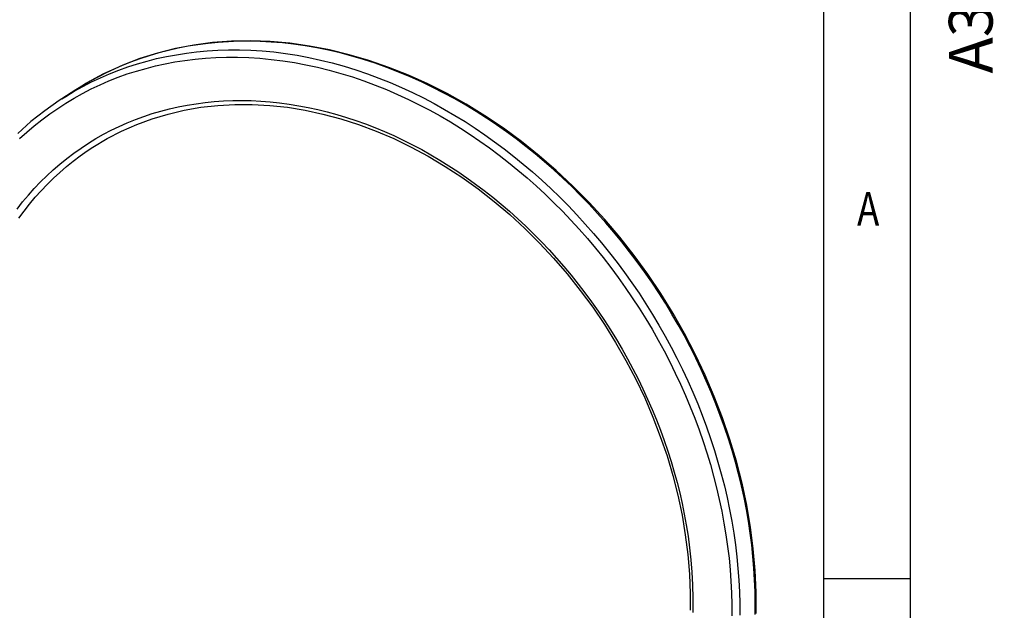
# Model space of a CAD drawing. Units: millimetres. Extents: x 575 to 1427, y 281 to 895.
# Drawn here: x 1289 to 1399, y 745 to 811 of the extents above; entities that cross this region are included whole.
import ezdxf

# ---------------------------------------------------------------- set-up
doc = ezdxf.new("R2010")
doc.units = ezdxf.units.MM
for name, color, linetype in [('22', 2, 'Continuous'), ('CHANGE_CORE_DXF_CONTINUOUS_LINE', 7, 'Continuous'), ('SHEET', 7, 'Continuous')]:
    doc.layers.add(name, color=color, linetype=linetype)
doc.styles.add('pro', font='txt', dxfattribs={"height": 5})
doc.styles.get("Standard").update_dxf_attribs({"font": 'arial.ttf'})

msp = doc.modelspace()

# ---------------------------------------------------------------- linework, layer by layer
at = {"layer": 'CHANGE_CORE_DXF_CONTINUOUS_LINE', "color": 7, "linetype": 'Continuous'}
for p, q in [((1295.49, 802.77), (1293.92, 801.76)), ((1297.38, 796.37), (1297.38, 796.38))]:
    msp.add_line(p, q, dxfattribs=at)
for points in [[(1371.31, 744.42), (1371.31, 746.79), (1371.21, 749.2), (1371, 751.62), (1370.68, 754.05), (1370.27, 756.49), (1369.75, 758.93), (1369.12, 761.37), (1368.4, 763.79), (1367.58, 766.21), (1366.66, 768.6), (1365.65, 770.96), (1364.54, 773.29), (1363.34, 775.59), (1362.06, 777.84), (1360.69, 780.05), (1359.24, 782.2), (1357.71, 784.3), (1356.11, 786.33), (1354.44, 788.3), (1352.7, 790.2), (1350.9, 792.02), (1349.04, 793.76), (1347.12, 795.42), (1345.15, 796.99), (1343.14, 798.47), (1341.08, 799.85), (1338.99, 801.14), (1336.87, 802.33), (1334.72, 803.41), (1332.55, 804.39), (1330.36, 805.26), (1328.16, 806.03), (1325.95, 806.67), (1323.74, 807.21), (1321.53, 807.63), (1319.33, 807.94), (1317.14, 808.13), (1314.98, 808.21), (1312.83, 808.17), (1310.71, 808.01), (1308.63, 807.73), (1306.58, 807.35), (1304.58, 806.84), (1302.62, 806.23), (1300.71, 805.5), (1298.85, 804.66), (1297.06, 803.72), (1295.49, 802.77)], [(1371.21, 744.3), (1371.23, 745.58), (1371.21, 746.87), (1371.16, 748.16), (1371.08, 749.46), (1370.97, 750.76), (1370.83, 752.07), (1370.67, 753.38), (1370.47, 754.7), (1370.24, 756.01), (1369.98, 757.33), (1369.69, 758.65), (1369.37, 759.96), (1369.02, 761.27), (1368.64, 762.58), (1368.23, 763.89), (1367.8, 765.19), (1367.33, 766.49), (1366.84, 767.78), (1366.32, 769.06), (1365.77, 770.34), (1365.2, 771.6), (1364.6, 772.86), (1363.97, 774.11), (1363.32, 775.34), (1362.64, 776.56), (1361.94, 777.77), (1361.21, 778.97), (1360.46, 780.15), (1359.68, 781.32), (1358.88, 782.46), (1358.06, 783.6), (1357.22, 784.71), (1356.36, 785.81), (1355.47, 786.89), (1354.57, 787.94), (1353.64, 788.98), (1352.7, 790), (1351.74, 791), (1350.76, 791.97), (1349.76, 792.92), (1348.75, 793.84), (1347.72, 794.74), (1346.68, 795.61), (1345.63, 796.46), (1344.56, 797.28), (1343.48, 798.08), (1342.38, 798.85), (1341.26, 799.61), (1340.11, 800.34), (1338.94, 801.05), (1337.74, 801.74), (1336.52, 802.4), (1335.28, 803.03), (1334.02, 803.64), (1332.75, 804.21), (1331.46, 804.74), (1330.16, 805.24), (1328.86, 805.71), (1327.55, 806.13), (1326.24, 806.52), (1324.93, 806.86), (1323.63, 807.17), (1322.33, 807.43), (1321.04, 807.65), (1319.76, 807.84), (1318.5, 807.98), (1317.26, 808.08), (1316.03, 808.14), (1314.83, 808.17), (1313.65, 808.16), (1312.49, 808.12), (1311.34, 808.04), (1310.21, 807.93), (1309.09, 807.78), (1307.99, 807.61), (1306.89, 807.4), (1305.8, 807.15), (1304.73, 806.87), (1303.66, 806.56), (1302.61, 806.22), (1301.58, 805.84), (1300.56, 805.43), (1299.56, 804.99), (1298.57, 804.52), (1297.6, 804.02), (1296.65, 803.48), (1295.72, 802.92), (1295.49, 802.77)], [(1295.29, 802.6), (1296.25, 803.13), (1297.22, 803.63), (1298.22, 804.1), (1299.23, 804.53), (1300.25, 804.94), (1301.29, 805.31), (1302.34, 805.65), (1303.41, 805.95), (1304.48, 806.23), (1305.57, 806.47), (1306.68, 806.67), (1307.8, 806.85), (1308.94, 806.99), (1310.1, 807.1), (1311.29, 807.17), (1312.5, 807.21), (1313.73, 807.21), (1314.99, 807.17), (1316.26, 807.09), (1317.54, 806.97), (1318.84, 806.8), (1320.14, 806.6), (1321.45, 806.36), (1322.76, 806.07), (1324.07, 805.75), (1325.38, 805.39), (1326.68, 804.98), (1327.98, 804.54), (1329.26, 804.07), (1330.53, 803.56), (1331.78, 803.02), (1333.02, 802.45), (1334.23, 801.85), (1335.42, 801.23), (1336.59, 800.58), (1337.74, 799.91), (1338.87, 799.21), (1339.98, 798.49), (1341.08, 797.75), (1342.17, 796.98), (1343.24, 796.17), (1344.31, 795.34), (1345.36, 794.49), (1346.4, 793.61), (1347.42, 792.7), (1348.43, 791.76), (1349.42, 790.81), (1350.39, 789.83), (1351.35, 788.83), (1352.28, 787.8), (1353.2, 786.76), (1354.1, 785.7), (1354.97, 784.61), (1355.83, 783.51), (1356.66, 782.39), (1357.48, 781.25), (1358.27, 780.09), (1359.03, 778.92), (1359.77, 777.73), (1360.49, 776.53), (1361.19, 775.32), (1361.86, 774.09), (1362.5, 772.85), (1363.12, 771.6), (1363.71, 770.34), (1364.27, 769.07), (1364.81, 767.79), (1365.32, 766.5), (1365.8, 765.2), (1366.25, 763.9), (1366.68, 762.59), (1367.07, 761.28), (1367.44, 759.97), (1367.78, 758.65), (1368.09, 757.33), (1368.36, 756.01), (1368.61, 754.69), (1368.83, 753.37), (1369.02, 752.06), (1369.18, 750.74), (1369.3, 749.43), (1369.4, 748.12), (1369.47, 746.82), (1369.5, 745.52), (1369.51, 744.24)], [(1289.21, 797.32), (1290.02, 798.05), (1290.84, 798.76), (1291.69, 799.43), (1292.56, 800.08), (1293.45, 800.69), (1294.36, 801.28), (1295.28, 801.83), (1296.23, 802.36), (1297.19, 802.85), (1298.18, 803.32), (1299.17, 803.75), (1300.19, 804.15), (1301.21, 804.52), (1302.25, 804.85), (1303.3, 805.15), (1304.37, 805.42), (1305.44, 805.66), (1306.53, 805.86), (1307.64, 806.04), (1308.77, 806.18), (1309.92, 806.28), (1311.1, 806.35), (1312.29, 806.39), (1313.51, 806.39), (1314.75, 806.35), (1316, 806.27), (1317.27, 806.15), (1318.55, 805.99), (1319.84, 805.79), (1321.13, 805.55), (1322.43, 805.27), (1323.72, 804.95), (1325.02, 804.59), (1326.31, 804.19), (1327.59, 803.76), (1328.85, 803.29), (1330.11, 802.79), (1331.35, 802.25), (1332.57, 801.69), (1333.77, 801.1), (1334.94, 800.48), (1336.1, 799.84), (1337.23, 799.18), (1338.35, 798.49), (1339.45, 797.78), (1340.53, 797.04), (1341.61, 796.28), (1342.67, 795.49), (1343.72, 794.67), (1344.76, 793.82), (1345.79, 792.95), (1346.8, 792.05), (1347.8, 791.13), (1348.78, 790.18), (1349.74, 789.22), (1350.68, 788.23), (1351.61, 787.22), (1352.51, 786.18), (1353.4, 785.13), (1354.26, 784.06), (1355.11, 782.97), (1355.93, 781.86), (1356.74, 780.74), (1357.52, 779.6), (1358.28, 778.44), (1359.01, 777.26)], [(1293.93, 801.77), (1294.35, 802.03), (1295.29, 802.6)], [(1293.92, 801.76), (1293.62, 801.56), (1292.01, 800.43), (1290.47, 799.21), (1288.99, 797.89)], [(1298.56, 797.8), (1299.43, 798.26), (1300.31, 798.68), (1301.21, 799.08), (1302.13, 799.45), (1303.05, 799.79), (1304, 800.1), (1304.95, 800.39), (1305.91, 800.64), (1306.89, 800.86), (1307.88, 801.05), (1308.88, 801.21), (1309.88, 801.35), (1310.9, 801.45), (1311.92, 801.52), (1312.96, 801.56), (1313.99, 801.57), (1315.04, 801.55), (1316.09, 801.5), (1317.14, 801.42), (1318.2, 801.31), (1319.26, 801.16), (1320.32, 800.99), (1321.38, 800.79), (1322.45, 800.56), (1323.51, 800.3), (1324.58, 800.01), (1325.65, 799.69), (1326.71, 799.34), (1327.77, 798.96), (1328.82, 798.55), (1329.88, 798.11), (1330.93, 797.65), (1331.97, 797.16), (1333.01, 796.64), (1334.04, 796.09), (1335.06, 795.52), (1336.07, 794.92), (1337.08, 794.29), (1338.08, 793.64), (1339.06, 792.96), (1340.04, 792.26), (1341, 791.54), (1341.96, 790.79), (1342.9, 790.01), (1343.82, 789.22), (1344.74, 788.4), (1345.63, 787.56), (1346.52, 786.7), (1347.39, 785.82), (1348.24, 784.92), (1349.07, 784), (1349.89, 783.06), (1350.69, 782.1), (1351.47, 781.12), (1352.23, 780.13), (1352.97, 779.12), (1353.7, 778.1), (1354.4, 777.06), (1355.08, 776), (1355.74, 774.94), (1356.38, 773.86), (1356.99, 772.77), (1357.59, 771.66), (1358.16, 770.55), (1358.7, 769.43), (1359.23, 768.29), (1359.73, 767.15), (1360.2, 766), (1360.65, 764.84), (1361.08, 763.67), (1361.48, 762.5), (1361.85, 761.33), (1362.19, 760.17), (1362.51, 759.01), (1362.8, 757.85), (1363.07, 756.68), (1363.31, 755.49), (1363.53, 754.28), (1363.73, 753.03), (1363.9, 751.74), (1364.05, 750.41), (1364.16, 749.03), (1364.23, 747.59), (1364.27, 746.09), (1364.26, 744.54)], [(1297.38, 796.37), (1298.96, 797.32), (1300.58, 798.16), (1302.26, 798.9), (1303.98, 799.53), (1305.75, 800.06), (1307.57, 800.49), (1309.42, 800.81), (1311.3, 801.02), (1313.21, 801.13), (1315.14, 801.13), (1317.1, 801.02), (1319.07, 800.81), (1321.05, 800.49), (1323.03, 800.06), (1325.01, 799.53), (1326.99, 798.89), (1328.96, 798.15), (1330.92, 797.32), (1332.86, 796.38), (1334.77, 795.35), (1336.66, 794.23), (1338.51, 793.01), (1340.33, 791.71), (1342.11, 790.32), (1343.85, 788.86), (1345.53, 787.31), (1347.17, 785.69), (1348.74, 783.99), (1350.26, 782.24), (1351.71, 780.41), (1353.1, 778.53), (1354.41, 776.6), (1355.65, 774.62), (1356.81, 772.59), (1357.9, 770.53), (1358.9, 768.43), (1359.82, 766.3), (1360.64, 764.14), (1361.39, 761.97), (1362.04, 759.78), (1362.59, 757.58), (1363.06, 755.38), (1363.43, 753.19), (1363.7, 750.99), (1363.88, 748.81), (1363.97, 746.65), (1363.96, 744.77)], [(1288.92, 789.47), (1289.54, 790.26), (1290.18, 791.03), (1290.84, 791.77), (1291.52, 792.49), (1292.23, 793.18), (1292.95, 793.85), (1293.7, 794.49), (1294.46, 795.11), (1295.25, 795.7), (1296.05, 796.27), (1296.87, 796.81), (1297.7, 797.32), (1298.56, 797.8)], [(1289.12, 788.44), (1289.7, 789.24), (1290.31, 790.02), (1290.95, 790.78), (1291.6, 791.51), (1292.28, 792.22), (1292.97, 792.9), (1293.69, 793.56), (1294.42, 794.2), (1295.18, 794.81), (1295.95, 795.39), (1296.74, 795.95), (1297.38, 796.37)], [(1359.01, 777.26), (1359.72, 776.08), (1360.4, 774.88), (1361.07, 773.66), (1361.7, 772.44), (1362.31, 771.2), (1362.89, 769.95), (1363.45, 768.7), (1363.98, 767.43), (1364.49, 766.16), (1364.96, 764.88), (1365.41, 763.59), (1365.83, 762.3), (1366.22, 761.01), (1366.58, 759.71), (1366.92, 758.41), (1367.22, 757.1), (1367.5, 755.8), (1367.74, 754.49), (1367.96, 753.19), (1368.14, 751.89), (1368.3, 750.59), (1368.43, 749.29), (1368.52, 748), (1368.59, 746.71), (1368.62, 745.43), (1368.63, 744.16)]]:
    msp.add_lwpolyline(points, dxfattribs=at)
at = {"layer": 'SHEET', "linetype": 'ByBlock'}
for p, q in [((1388.51, 853.49), (1388.51, 323.03)), ((1378.83, 843.81), (1378.83, 332.71))]:
    msp.add_line(p, q, dxfattribs=at)
at = {"layer": 'SHEET', "linetype": 'Continuous'}
msp.add_line((1378.83, 748.32), (1388.51, 748.32), dxfattribs=at)

# ---------------------------------------------------------------- texts
at = {"layer": '22', "color": 2, "linetype": 'Continuous', "insert": (1392.81, 804.58), "char_height": 4.8787, "width": 1342.3309, "attachment_point": 1, "rotation": 90, "style": 'pro'}
msp.add_mtext('A3(420x297)', dxfattribs=at)
at = {"layer": 'SHEET', "linetype": 'Continuous', "width": 0.8}
msp.add_text('A', height=3.73, dxfattribs=at).set_placement((1382.58, 787.63))

doc.saveas('drawing.dxf')
